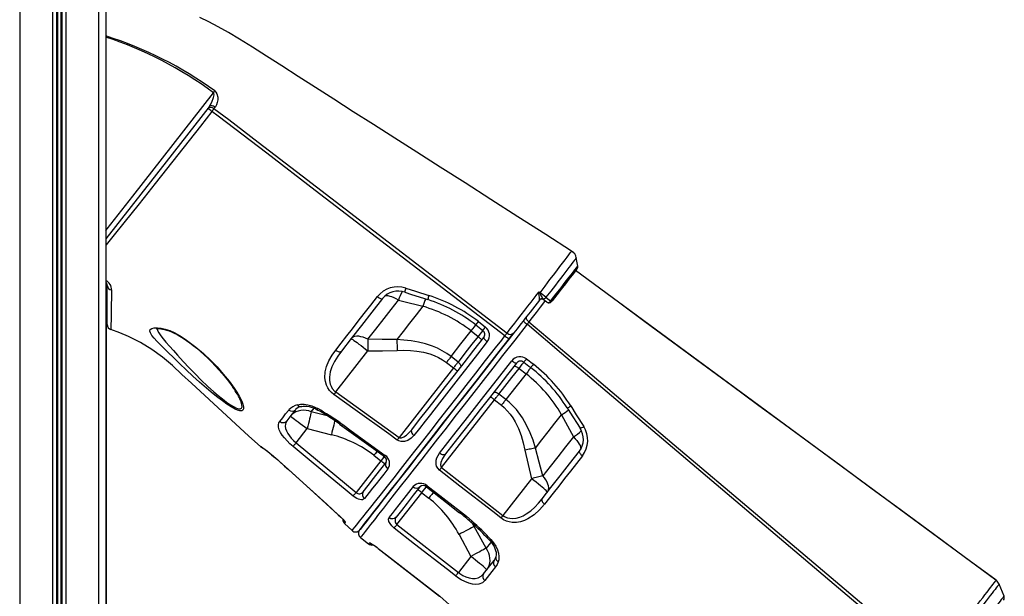
# Model space of a CAD drawing. Units: millimetres. Extents: x 11536 to 26285, y 8492 to 16377.
# Drawn here: x 13892 to 14840, y 14891 to 15447 of the extents above; entities that cross this region are included whole.
import ezdxf

# ---------------------------------------------------------------- set-up
doc = ezdxf.new("R2010")
doc.units = ezdxf.units.MM
doc.header["$LTSCALE"] = 100

msp = doc.modelspace()

# ---------------------------------------------------------------- linework, layer by layer
at = {"color": 8, "linetype": 'Continuous', "ltscale": 100}
for p, q in [((13891.78, 16344.72), (13891.78, 14346.72)), ((13923.37, 16344.72), (13923.37, 14346.72)), ((13927.28, 16344.72), (13927.28, 14346.72)), ((13928.22, 16344.72), (13928.22, 14346.72)), ((13931.34, 16344.72), (13931.34, 14346.72)), ((13932.28, 16344.72), (13932.28, 14346.72)), ((13936.18, 16344.72), (13936.18, 14346.72)), ((13967.78, 16344.72), (13967.78, 14346.72)), ((14105.09, 15078.17), (14104.93, 15078.59)), ((14172.56, 15068.96), (14175.19, 15072.32)), ((14187.97, 15064.92), (14172.56, 15068.96)), ((14141.54, 15021.42), (14141.52, 15021.46)), ((14150.47, 15013.36), (14150.49, 15013.38)), ((14198.45, 14969.76), (14198.47, 14969.79)), ((14329.46, 14958.41), (14327.68, 14961.3)), ((14329.46, 14958.41), (14330.03, 14959.15)), ((14237.01, 14937.31), (14237.04, 14937.34)), ((14296.11, 14891.13), (14296.14, 14891.17))]:
    msp.add_line(p, q, dxfattribs=at)
at = {"color": 7, "linetype": 'Continuous', "ltscale": 100}
for p, q in [((13974.78, 16344.72), (13974.78, 14346.72)), ((14080.2, 15362.68), (14078.82, 15360.97)), ((14429.17, 15209.18), (14427.65, 15217.36)), ((13975.14, 15193.33), (13975.14, 14346.72)), ((13976.1, 15152.9), (13976.1, 15190.44)), ((14395.62, 15177.66), (14395.97, 15177.16)), ((14279.84, 15170.55), (14279.84, 15170.55)), ((14392.12, 15176.44), (14392.26, 15176.81)), ((14395.97, 15177.16), (14396.25, 15176.86)), ((14333.5, 15155.85), (14340.25, 15150.6)), ((14326.41, 15146.83), (14333.15, 15141.57)), ((14196.11, 15087.99), (14227.05, 15127.59)), ((14313.82, 15116.82), (14307.08, 15122.09)), ((14302.69, 15116.48), (14309.43, 15111.21)), ((14379.7, 15119.93), (14386.44, 15114.67)), ((14309.43, 15111.21), (14257.11, 15044.24)), ((14372.55, 15110.78), (14379.29, 15105.52)), ((14196.11, 15087.99), (14257.11, 15044.24)), ((14359.96, 15080.78), (14353.22, 15086.04)), ((14104.93, 15078.59), (14104.88, 15078.71)), ((14297.88, 15015.22), (14348.83, 15080.43)), ((14348.83, 15080.43), (14355.57, 15075.16)), ((14413.57, 15066.07), (14413.57, 15066.07)), ((14199.59, 15057.05), (14201.91, 15055.38)), ((14200.39, 15058.27), (14202.78, 15056.57)), ((14157.83, 15038.99), (14168.54, 15052.71)), ((14168.54, 15052.71), (14191.84, 15046.8)), ((14123.64, 15035.4), (14123.73, 15035.54)), ((14157.83, 15038.99), (14215.64, 14991.16)), ((14232.8, 15027.01), (14239.54, 15021.75)), ((14141.52, 15021.46), (14150.49, 15013.38)), ((14239.54, 15021.75), (14215.64, 14991.16)), ((14297.88, 15015.22), (14357.01, 14969.08)), ((14384.66, 15004.46), (14357.01, 14969.08)), ((14255.02, 14960.35), (14278.94, 14990.97)), ((14278.94, 14990.97), (14285.67, 14985.7)), ((14211.85, 14954.47), (14204.46, 14961.25)), ((14255.02, 14960.35), (14314.12, 14914.18)), ((14314.78, 14950.74), (14326.15, 14929.57)), ((14340.95, 14937.4), (14329.46, 14958.41)), ((14219.78, 14947.73), (14227.66, 14941.57)), ((14237.01, 14937.31), (14296.11, 14891.13)), ((14326.15, 14929.57), (14314.12, 14914.18)), ((14839.5, 14891.32), (14834.77, 14902.78))]:
    msp.add_line(p, q, dxfattribs=at)
at = {"color": 7, "linetype": 'Continuous', "ltscale": 100, "flags": 128}
for points in [[(14423.22, 15223.82), (14398.38, 15239.68), (14371.42, 15256.9), (14345.48, 15273.46), (14320.59, 15289.36), (14296.72, 15304.59), (14274.3, 15318.91), (14252.87, 15332.6), (14232.44, 15345.64), (14213.01, 15358.05), (14194.22, 15370.05), (14176.46, 15381.39), (14159.75, 15392.07), (14144.08, 15402.08), (14129.45, 15411.42), (14115.85, 15420.11), (14103.27, 15428.08), (14092.75, 15434.32), (14082.91, 15439.77), (14073.78, 15444.5), (14065.26, 15448.64)], [(14078.34, 15376.32), (14078.5, 15376.55), (14078.67, 15376.77), (14078.83, 15376.99), (14078.99, 15377.21), (14079.16, 15377.43), (14079.31, 15377.64), (14079.47, 15377.85), (14079.62, 15378.06)], [(14079.62, 15378.06), (14080.76, 15376.94), (14081.71, 15375.21), (14082.41, 15372.06), (14082.44, 15369.38), (14082.07, 15366.88), (14081.33, 15364.59), (14080.2, 15362.68)], [(14074.16, 15362.85), (14075.54, 15364.86), (14076.75, 15367.1), (14078.54, 15371.8), (14078.98, 15374.4), (14078.82, 15375.66), (14078.61, 15376.06), (14078.34, 15376.32)], [(14074.16, 15362.85), (14032.78, 15309.81), (13974.78, 15235.47)], [(14074.16, 15362.85), (14074.66, 15363.33), (14075.28, 15363.68), (14076.01, 15363.89), (14076.81, 15363.94), (14077.67, 15363.84), (14078.54, 15363.59), (14079.39, 15363.2), (14080.2, 15362.68)], [(14078.82, 15360.97), (14078.62, 15360.7), (14078.41, 15360.41), (14078.19, 15360.1), (14077.94, 15359.76), (14077.69, 15359.41), (14077.42, 15359.04), (14077.15, 15358.66), (14076.87, 15358.27)], [(14358.89, 15141.98), (14269.53, 15210.58), (14176.23, 15282.22), (14129.68, 15318.16), (14082.93, 15353.84), (14076.87, 15358.27)], [(14078.82, 15360.97), (14093.14, 15350.4), (14107.24, 15339.53), (14121.31, 15328.63), (14163.69, 15296.12), (14361.03, 15144.7)], [(14428.48, 15206.73), (14428.41, 15206.65), (14427.55, 15205.55), (14425.91, 15203.45), (14423.62, 15200.52), (14420.62, 15196.68), (14417.17, 15192.27), (14413.17, 15187.14), (14408.96, 15181.76), (14404.41, 15175.93), (14403.62, 15174.92)], [(14831.79, 14906.76), (14627.71, 15057.09), (14427.06, 15204.92)], [(14831.91, 14906.66), (14802.56, 14928.26), (14771.3, 14951.27), (14740.85, 14973.68), (14711.23, 14995.49), (14682.42, 15016.71), (14654.92, 15036.96), (14628.2, 15056.64), (14602.27, 15075.74), (14577.14, 15094.26), (14548.23, 15115.56), (14520.45, 15136.04), (14493.78, 15155.7), (14468.22, 15174.54), (14443.79, 15192.57), (14427.06, 15204.91)], [(14263.52, 15188.08), (14273.02, 15185.02), (14285.83, 15180.93)], [(13980.17, 15186.32), (13980.11, 15181.56), (13980.05, 15177.27), (13980, 15173.39), (13979.94, 15170.01), (13979.89, 15167.72), (13979.85, 15165.74), (13979.8, 15162.2), (13979.75, 15159.04), (13979.7, 15156.27), (13979.67, 15153.9), (13979.63, 15151.39), (13979.6, 15149.59), (13979.58, 15148.5), (13979.57, 15148.14)], [(14196.04, 15128.32), (14201.31, 15135.07), (14206.69, 15141.97), (14212.17, 15148.99), (14217.77, 15156.18), (14223.47, 15163.48), (14229.82, 15171.62), (14236.28, 15179.89)], [(14241.09, 15178.04), (14230.86, 15164.96), (14220.89, 15152.18), (14211.04, 15139.58), (14201.53, 15127.41)], [(14236.28, 15179.89), (14237.06, 15179.32), (14237.84, 15178.82), (14238.6, 15178.41), (14239.3, 15178.1), (14239.93, 15177.9), (14240.44, 15177.82), (14240.84, 15177.87), (14241.09, 15178.04)], [(14262.61, 15184.23), (14269.17, 15182.08), (14284.86, 15176.98)], [(14361.03, 15144.7), (14363.18, 15147.46), (14365.66, 15150.66), (14368.43, 15154.24), (14371.47, 15158.16), (14374.75, 15162.39), (14378.19, 15166.84), (14381.13, 15170.64), (14384.14, 15174.53), (14389.18, 15181.04), (14389.83, 15181.88), (14391.8, 15184.44)], [(14391.75, 15183.11), (14391.8, 15184.42), (14391.8, 15184.44)], [(14392.26, 15176.81), (14392.3, 15177.46), (14392.17, 15179.04), (14391.93, 15180.87), (14391.75, 15183.11)], [(14391.8, 15184.44), (14392.31, 15184.04), (14392.78, 15183.67)], [(14391.8, 15184.44), (14391.81, 15184.42), (14392.43, 15183.22)], [(14398.41, 15179.2), (14401.86, 15176.52), (14402.98, 15175.64)], [(14227.09, 15138.74), (14234.78, 15148.59), (14242.72, 15158.76), (14249.53, 15167.47), (14256.47, 15176.35)], [(14279.84, 15170.55), (14273.43, 15162.36), (14267.13, 15154.29), (14260.89, 15146.3), (14254.77, 15138.47)], [(14256.47, 15176.35), (14260.39, 15175.38), (14279.84, 15170.55)], [(14392.12, 15176.44), (14387.65, 15170.72), (14383.21, 15165.04), (14378.61, 15159.15), (14376.4, 15156.32), (14374.3, 15153.64), (14370.65, 15148.97), (14369.02, 15146.87), (14367.55, 15145)], [(14399.41, 15174.4), (14397.12, 15176.18), (14396.25, 15176.86)], [(14381.99, 15155.54), (14381.28, 15156.19), (14380.67, 15156.91), (14380.2, 15157.67), (14379.87, 15158.45), (14379.7, 15159.21), (14379.69, 15159.93), (14379.85, 15160.58), (14380.16, 15161.14)], [(14040.05, 15120.98), (14040.05, 15120.98), (14039.57, 15121.48), (14035.14, 15125.87), (14030.88, 15130), (14026.94, 15133.82), (14023.87, 15136.9), (14021.25, 15139.71), (14019.03, 15142.45), (14017.61, 15144.84), (14017.11, 15146.74), (14017.53, 15148.25), (14018.95, 15149.29), (14021.33, 15149.84), (14024.32, 15149.91), (14027.99, 15149.48), (14031.99, 15148.55), (14036.34, 15147.08), (14041, 15145.01), (14045.71, 15142.41), (14051.06, 15138.97), (14056.36, 15135.19), (14061.51, 15131.19), (14068.68, 15125.07), (14075.47, 15118.66), (14081.78, 15112.12), (14087.82, 15105.28), (14093.31, 15098.45), (14098.15, 15091.79), (14100.77, 15087.84), (14103.05, 15084.04), (14104.94, 15080.49), (14105.95, 15078.28), (14106.73, 15076.22)], [(14330.93, 15152.6), (14335.66, 15148.92), (14337.68, 15147.35)], [(14380.32, 15153.2), (14381.21, 15154.45), (14381.99, 15155.54)], [(14765.74, 14826.28), (14680.1, 14898.86), (14501.23, 15050.55), (14413.56, 15124.97), (14380.32, 15153.2)], [(14381.99, 15155.54), (14442.83, 15104.1), (14521.87, 15037.24), (14575.05, 14992.24), (14681.41, 14902.22), (14767.76, 14829.11)], [(14123.64, 15035.4), (14112.52, 15045.59), (14057.17, 15096.37), (14048, 15104.91), (14038.77, 15113.38), (14029.22, 15121.47), (14018.92, 15129.01), (14008.02, 15135.72), (13996.64, 15141.51), (13988.22, 15145.07), (13979.57, 15148.14)], [(14023.23, 15148.87), (14023.23, 15148.87), (14023.51, 15148.94), (14024.07, 15149.02), (14024.95, 15149.06), (14026.13, 15149.02), (14027.61, 15148.88), (14029.32, 15148.6), (14031.15, 15148.2), (14033.23, 15147.61), (14035.54, 15146.84), (14038.02, 15145.86), (14040.64, 15144.67), (14043.35, 15143.26), (14046.05, 15141.71), (14049.13, 15139.8), (14052.28, 15137.68), (14055.52, 15135.36), (14058.84, 15132.82), (14062.25, 15130.06), (14065.73, 15127.08), (14069.27, 15123.9), (14072.87, 15120.51), (14076.5, 15116.93), (14080.11, 15113.19), (14083.58, 15109.41), (14086.84, 15105.65), (14089.91, 15101.96), (14092.75, 15098.33), (14095.39, 15094.79), (14096.97, 15092.55)], [(14227.09, 15138.74), (14224.79, 15139.83), (14222.53, 15140.69), (14220.34, 15141.29), (14218.27, 15141.63), (14216.35, 15141.7), (14214.62, 15141.51), (14213.11, 15141.04), (14211.85, 15140.32), (14210.86, 15139.36)], [(14211.85, 14954.47), (14212.13, 14954.82), (14212.97, 14955.87), (14214.37, 14957.62), (14216.39, 14960.15), (14219, 14963.41), (14222.17, 14967.39), (14225.8, 14971.93), (14229.96, 14977.13), (14234.63, 14983.01), (14239.98, 14989.77), (14245.87, 14997.23), (14252.25, 15005.35), (14258.55, 15013.4), (14265.25, 15021.96), (14272.29, 15030.99), (14279.9, 15040.74), (14287.84, 15050.92), (14296.09, 15061.49), (14304.41, 15072.15), (14312.99, 15083.14), (14321.77, 15094.4), (14331.01, 15106.24), (14340.42, 15118.31), (14349.98, 15130.55), (14355.84, 15138.06), (14358.89, 15141.98)], [(14269.26, 15051.67), (14276.88, 15061.43), (14284.82, 15071.59), (14293.11, 15082.2), (14301.65, 15093.13), (14310.41, 15104.35), (14319.63, 15116.15), (14329.04, 15128.19), (14338.59, 15140.41)], [(14307.08, 15122.09), (14316.6, 15134.28), (14326.41, 15146.83)], [(14333.15, 15141.57), (14327.24, 15134), (14320.47, 15125.35), (14313.82, 15116.82)], [(14336.29, 15137.46), (14336.37, 15137.72), (14336.29, 15138.09), (14336.07, 15138.55), (14335.7, 15139.09), (14335.2, 15139.68), (14334.59, 15140.31), (14333.9, 15140.95), (14333.15, 15141.57)], [(14338.59, 15140.41), (14338.54, 15140.19), (14338.64, 15139.86), (14338.9, 15139.43), (14339.3, 15138.91), (14339.82, 15138.34), (14340.45, 15137.73), (14341.16, 15137.1), (14341.92, 15136.48)], [(14358.89, 15141.98), (14359.67, 15141.39), (14360.43, 15140.85), (14361.15, 15140.38), (14361.8, 15140), (14362.36, 15139.71), (14362.81, 15139.54), (14363.12, 15139.48), (14363.29, 15139.54)], [(14367.55, 15145), (14366.87, 15144.13), (14365.25, 15142.05), (14363.29, 15139.54)], [(14363.5, 15139.82), (14364.99, 15141.72), (14367.34, 15144.72)], [(14210.86, 15139.36), (14211.09, 15139.31), (14211.62, 15139.01), (14212.47, 15138.47), (14213.6, 15137.7), (14214.99, 15136.71), (14216.63, 15135.52), (14218.46, 15134.16), (14220.47, 15132.66), (14222.6, 15131.04), (14224.81, 15129.34), (14227.05, 15127.59)], [(14218.92, 14954.75), (14219.31, 14955.26), (14220.5, 14956.77), (14222.46, 14959.28), (14225.17, 14962.76), (14228.64, 14967.19), (14232.85, 14972.59), (14237.8, 14978.92), (14243.46, 14986.16), (14249.77, 14994.24), (14256.7, 15003.12), (14264.26, 15012.79), (14272.42, 15023.23), (14281.13, 15034.37), (14290.32, 15046.14), (14299.94, 15058.46), (14309.99, 15071.31), (14320.43, 15084.69), (14331.21, 15098.48), (14342.25, 15112.61), (14353.48, 15126.98), (14363.07, 15139.26)], [(14363.29, 15139.54), (14354.53, 15128.32), (14343.45, 15114.14), (14332.54, 15100.18), (14321.87, 15086.52), (14311.51, 15073.27), (14301.54, 15060.5), (14292, 15048.29), (14282.86, 15036.59), (14274.18, 15025.49), (14266.03, 15015.05), (14258.46, 15005.37), (14252.34, 14997.53), (14246.69, 14990.3), (14241.53, 14983.69), (14236.88, 14977.74), (14232.76, 14972.47), (14229.18, 14967.89), (14225.61, 14963.32), (14222.81, 14959.74), (14220.8, 14957.16), (14219.58, 14955.6), (14219.17, 14955.07)], [(14227.09, 15138.74), (14227.09, 15137.5), (14227.09, 15136.2), (14227.09, 15134.85), (14227.09, 15133.45), (14227.08, 15132.02), (14227.08, 15130.56), (14227.07, 15129.08), (14227.05, 15127.59)], [(14254.77, 15138.47), (14240.93, 15138.42), (14227.09, 15138.74)], [(14307.08, 15122.09), (14302.94, 15125.07), (14298.58, 15127.72), (14293.93, 15130.09), (14289.12, 15132.12), (14282.5, 15134.33), (14275.74, 15136.02), (14268.72, 15137.25), (14261.65, 15138.05), (14254.77, 15138.47)], [(14254.77, 15138.47), (14254.84, 15137.29), (14254.91, 15136.06), (14254.98, 15134.8), (14255.06, 15133.5), (14255.13, 15132.17), (14255.2, 15130.82), (14255.26, 15129.45), (14255.33, 15128.07)], [(14341.92, 15136.48), (14332.48, 15124.39), (14323.18, 15112.46), (14314.06, 15100.77), (14304.87, 15089), (14295.92, 15077.52), (14287.24, 15066.4), (14282.04, 15059.74), (14276.66, 15052.84), (14271.41, 15046.12)], [(14106.73, 15076.22), (14107.36, 15073.63), (14107.35, 15071.82), (14106.77, 15070.54), (14105.53, 15069.88), (14103.66, 15069.91), (14101.55, 15070.51), (14099.09, 15071.59), (14095.31, 15073.69), (14091.2, 15076.36), (14086.96, 15079.38), (14082.59, 15082.7), (14078.16, 15086.24), (14071.55, 15091.75), (14064.94, 15097.5), (14058.44, 15103.36), (14052.08, 15109.26), (14045.92, 15115.16), (14040.05, 15120.98), (14040.05, 15120.98)], [(14194.3, 15085.45), (14191.99, 15087.38), (14190.01, 15089.59), (14188.42, 15091.99), (14187.21, 15094.51), (14186.12, 15098.15), (14185.66, 15101.78), (14185.97, 15107.3), (14187.25, 15112.59), (14189.51, 15118.09), (14192.49, 15123.34), (14196.04, 15128.32)], [(14201.53, 15127.41), (14198.01, 15122.56), (14194.94, 15117.5), (14192.44, 15112.2), (14190.85, 15107.29), (14190.07, 15102.16), (14190.14, 15098.91), (14190.76, 15095.64), (14191.57, 15093.46), (14192.75, 15091.39), (14195.28, 15088.62), (14196.11, 15087.99)], [(14196.04, 15128.32), (14196.83, 15127.78), (14197.66, 15127.34), (14198.48, 15127.01), (14199.26, 15126.82), (14199.99, 15126.76), (14200.62, 15126.84), (14201.14, 15127.06), (14201.53, 15127.41)], [(14227.05, 15127.59), (14241.19, 15127.63), (14255.33, 15128.07)], [(14255.33, 15128.07), (14261.68, 15128.22), (14267.97, 15128.03), (14274.23, 15127.44), (14280.57, 15126.37), (14286.78, 15124.73), (14290.95, 15123.22), (14294.98, 15121.38), (14298.95, 15119.11), (14302.69, 15116.48)], [(14307.08, 15122.09), (14306.55, 15121.42), (14306.02, 15120.73), (14305.48, 15120.04), (14304.93, 15119.34), (14304.37, 15118.63), (14303.82, 15117.92), (14303.25, 15117.2), (14302.69, 15116.48)], [(14296.1, 15029.17), (14303.96, 15039.24), (14312.14, 15049.7), (14320.58, 15060.51), (14329.54, 15071.97), (14338.74, 15083.75), (14348.15, 15095.79), (14354.03, 15103.32), (14365.6, 15118.12)], [(14370.19, 15115.89), (14361.57, 15104.86), (14353.05, 15093.95), (14344.07, 15082.45), (14335.27, 15071.19), (14326.7, 15060.23), (14318.15, 15049.27), (14309.87, 15038.68), (14301.91, 15028.5)], [(14313.82, 15116.82), (14313.29, 15116.15), (14312.76, 15115.47), (14312.22, 15114.78), (14311.67, 15114.07), (14311.11, 15113.36), (14310.56, 15112.65), (14309.99, 15111.93), (14309.43, 15111.21)], [(14316.55, 15112.2), (14316.71, 15112.56), (14316.71, 15113.03), (14316.56, 15113.58), (14316.25, 15114.2), (14315.8, 15114.85), (14315.23, 15115.53), (14314.56, 15116.19), (14313.82, 15116.82)], [(14365.6, 15118.12), (14366.38, 15117.54), (14367.16, 15117.01), (14367.9, 15116.56), (14368.58, 15116.2), (14369.17, 15115.94), (14369.64, 15115.8), (14369.99, 15115.79), (14370.19, 15115.89)], [(14367.81, 15112.84), (14368.04, 15112.98), (14368.41, 15112.99), (14368.92, 15112.89), (14369.53, 15112.66), (14370.22, 15112.32), (14370.98, 15111.88), (14371.76, 15111.36), (14372.55, 15110.78)], [(14377.17, 15116.69), (14381.88, 15113.01), (14383.91, 15111.43)], [(14353.22, 15086.04), (14358.93, 15093.36), (14365.68, 15101.99), (14372.55, 15110.78)], [(14379.29, 15105.52), (14369.53, 15093.03), (14359.96, 15080.78)], [(14196.11, 15087.99), (14195.86, 15087.64), (14195.62, 15087.3), (14195.38, 15086.96), (14195.14, 15086.64), (14194.92, 15086.32), (14194.7, 15086.01), (14194.49, 15085.73), (14194.3, 15085.45)], [(14255.3, 15041.72), (14247.18, 15047.55), (14214.67, 15070.87), (14194.3, 15085.45)], [(14348.07, 15087.58), (14348.38, 15087.82), (14348.83, 15087.93), (14349.41, 15087.92), (14350.08, 15087.77), (14350.82, 15087.49), (14351.62, 15087.1), (14352.42, 15086.61), (14353.22, 15086.04)], [(14348.83, 15080.43), (14349.39, 15081.15), (14349.96, 15081.87), (14350.51, 15082.58), (14351.07, 15083.29), (14351.62, 15083.99), (14352.16, 15084.69), (14352.69, 15085.37), (14353.22, 15086.04)], [(14159.26, 15075.64), (14162.25, 15076.15), (14165.66, 15076.18), (14169.19, 15075.69), (14172.94, 15074.66), (14175.9, 15073.48), (14178.86, 15071.95)], [(14162.88, 15073.97), (14163.33, 15074.09), (14164.83, 15074.3), (14166.52, 15074.35), (14168.4, 15074.22), (14170.4, 15073.88), (14172.48, 15073.33), (14174.63, 15072.57), (14176.77, 15071.61), (14178.53, 15070.64)], [(14359.96, 15080.78), (14359.43, 15080.1), (14358.9, 15079.42), (14358.36, 15078.73), (14357.81, 15078.03), (14357.25, 15077.32), (14356.7, 15076.6), (14356.13, 15075.88), (14355.57, 15075.16)], [(14355.57, 15075.16), (14358.16, 15072.98), (14361.24, 15069.93), (14364.04, 15066.61), (14366.63, 15062.98), (14368.93, 15059.15), (14372.05, 15052.76), (14374.58, 15046.12), (14376.65, 15039.13), (14378.28, 15032.01)], [(14388.5, 15033.98), (14386.12, 15041.47), (14383.3, 15048.79), (14379.89, 15056.04), (14375.9, 15062.98), (14370.03, 15071.01), (14366.63, 15074.78), (14362.96, 15078.28), (14359.96, 15080.78)], [(14422.41, 15074.6), (14427.69, 15066.14), (14434.82, 15054.77)], [(14142.22, 15059.68), (14145.03, 15063.21), (14147.86, 15066.79), (14150.91, 15070.64)], [(14157.38, 15070.9), (14152.94, 15065.21), (14148.97, 15060.13)], [(14172.56, 15068.96), (14170.03, 15069.75), (14167.47, 15070.22), (14164.92, 15070.35), (14162.42, 15070.15), (14160.03, 15069.62), (14157.79, 15068.77), (14155.74, 15067.61), (14153.92, 15066.17), (14152.35, 15064.47)], [(14152.35, 15064.47), (14152.58, 15064.42), (14153.11, 15064.12), (14153.96, 15063.58), (14155.09, 15062.81), (14156.49, 15061.82), (14158.12, 15060.63), (14159.96, 15059.27), (14161.96, 15057.77), (14164.09, 15056.15), (14166.3, 15054.45), (14168.54, 15052.71)], [(14172.56, 15068.96), (14172.24, 15067.59), (14171.86, 15065.98), (14171.41, 15064.14), (14170.91, 15062.1), (14170.36, 15059.9), (14169.78, 15057.58), (14169.17, 15055.17), (14168.54, 15052.71)], [(14388.5, 15033.98), (14394.57, 15041.75), (14400.76, 15049.68), (14407.12, 15057.81), (14413.57, 15066.07)], [(14413.57, 15066.07), (14422.96, 15048.36), (14424.85, 15044.8)], [(14418.83, 15072.77), (14421.51, 15068.53), (14431.34, 15053.04)], [(14154.94, 15035.51), (14151.93, 15038.17), (14149.16, 15040.92), (14146.71, 15043.69), (14144.64, 15046.41), (14142.94, 15049.12), (14141.75, 15051.66), (14141.04, 15054.15), (14140.93, 15056.36), (14141.34, 15058.15), (14142.22, 15059.68)], [(14148.97, 15060.13), (14148.07, 15058.64), (14147.55, 15056.95), (14147.45, 15054.91), (14147.84, 15052.68), (14148.65, 15050.44), (14149.88, 15048.09), (14151.43, 15045.77), (14153.3, 15043.44), (14155.45, 15041.16), (14157.83, 15038.99)], [(14202.01, 15055.51), (14232.33, 15033.41), (14242.88, 15025.74)], [(14202.78, 15056.57), (14210.87, 15050.69), (14243.68, 15026.85)], [(14271.41, 15046.12), (14268.81, 15043.4), (14265.63, 15041.33), (14262.25, 15040.24), (14259.1, 15040.2), (14256.81, 15040.86), (14255.3, 15041.72)], [(14257.11, 15044.24), (14257.8, 15043.95), (14257.94, 15043.91), (14259.36, 15043.93), (14261.54, 15044.72), (14264.13, 15046.41), (14266.83, 15048.87), (14269.26, 15051.67)], [(14269.26, 15051.67), (14268.96, 15051.13), (14268.84, 15050.5), (14268.88, 15049.78), (14269.1, 15049.02), (14269.48, 15048.25), (14270.01, 15047.48), (14270.66, 15046.76), (14271.41, 15046.12)], [(14123.73, 15035.54), (14124.07, 15035.42), (14124.95, 15034.88), (14126.32, 15033.91), (14128.16, 15032.55), (14130.4, 15030.82), (14132.97, 15028.76), (14135.81, 15026.41), (14138.82, 15023.85), (14141.52, 15021.46)], [(14154.94, 15035.51), (14155.13, 15035.75), (14155.39, 15036.06), (14155.7, 15036.43), (14156.06, 15036.87), (14156.47, 15037.35), (14156.9, 15037.87), (14157.36, 15038.42), (14157.83, 15038.99)], [(14212.83, 14987.76), (14205.11, 14994.11), (14174.23, 15019.54), (14154.94, 15035.51)], [(14257.11, 15044.24), (14256.86, 15043.9), (14256.62, 15043.56), (14256.38, 15043.22), (14256.14, 15042.9), (14255.92, 15042.58), (14255.7, 15042.28), (14255.49, 15041.99), (14255.3, 15041.72)], [(14424.85, 15044.8), (14417.3, 15035.13), (14409.89, 15025.65), (14402.58, 15016.3), (14395.47, 15007.19)], [(14125.06, 15034.72), (14125.05, 15034.72), (14125.17, 15034.65), (14125.51, 15034.43), (14126.1, 15034.02), (14126.95, 15033.41), (14128.06, 15032.58), (14129.38, 15031.57), (14130.89, 15030.39), (14132.56, 15029.06), (14134.36, 15027.59), (14136.26, 15026), (14138.24, 15024.31), (14140.27, 15022.54), (14141.54, 15021.41)], [(14295.98, 15012.77), (14294.28, 15014.56), (14293.22, 15016.63), (14292.8, 15018.23), (14292.65, 15019.82), (14292.84, 15022.22), (14293.46, 15024.48), (14294.59, 15026.93), (14296.1, 15029.17)], [(14296.1, 15029.17), (14296.9, 15028.62), (14297.75, 15028.18), (14298.6, 15027.87), (14299.43, 15027.7), (14300.21, 15027.68), (14300.9, 15027.81), (14301.47, 15028.09), (14301.91, 15028.5)], [(14301.91, 15028.5), (14298.97, 15024.07), (14297.29, 15020.11), (14296.92, 15017.67), (14297.15, 15016.26), (14297.5, 15015.61), (14297.88, 15015.22)], [(14388.5, 15033.98), (14387.34, 15033.77), (14386.13, 15033.54), (14384.89, 15033.3), (14383.61, 15033.06), (14382.3, 15032.81), (14380.97, 15032.55), (14379.63, 15032.28), (14378.28, 15032.01)], [(14378.28, 15032.01), (14381.27, 15018.2), (14384.66, 15004.46)], [(14395.47, 15007.19), (14391.81, 15020.54), (14388.5, 15033.98)], [(14394.81, 14984.97), (14403.33, 14995.88), (14412.13, 15007.14), (14421.29, 15018.86), (14430.66, 15030.86)], [(14433.62, 15026.52), (14427.82, 15019.1), (14422.09, 15011.77), (14416.45, 15004.55), (14410.87, 14997.41), (14405.39, 14990.39), (14397.13, 14979.81)], [(14430.66, 15030.86), (14430.54, 15030.55), (14430.58, 15030.14), (14430.78, 15029.64), (14431.12, 15029.06), (14431.59, 15028.44), (14432.18, 15027.79), (14432.87, 15027.14), (14433.62, 15026.52)], [(14141.54, 15021.42), (14141.9, 15021.1), (14146.89, 15016.61), (14150.47, 15013.36)], [(14222.48, 14991.8), (14227.18, 14997.82), (14232.41, 15004.51), (14238.24, 15011.97), (14244.58, 15020.08)], [(14244.58, 15020.08), (14244.19, 15019.43), (14243.98, 15018.68), (14243.95, 15017.86), (14244.09, 15017.02), (14244.42, 15016.17), (14244.9, 15015.35), (14245.53, 15014.6), (14246.28, 15013.94)], [(14150.47, 15013.36), (14171.46, 14994.29), (14198.46, 14969.77)], [(14150.49, 15013.38), (14157.89, 15006.66), (14187.5, 14979.76), (14198.47, 14969.79)], [(14246.28, 15013.94), (14242.34, 15008.93), (14238.59, 15004.15), (14235.01, 14999.61), (14231.6, 14995.3), (14228.39, 14991.24), (14223.62, 14985.23)], [(14297.88, 15015.22), (14297.62, 15014.88), (14297.37, 15014.55), (14297.11, 15014.23), (14296.87, 15013.91), (14296.63, 15013.61), (14296.4, 15013.31), (14296.18, 15013.03), (14295.98, 15012.77)], [(14355.1, 14966.63), (14347.22, 14972.79), (14315.69, 14997.39), (14295.98, 15012.77)], [(14395.47, 15007.19), (14394.26, 15006.89), (14393, 15006.58), (14391.69, 15006.25), (14390.33, 15005.91), (14388.94, 15005.56), (14387.53, 15005.2), (14386.1, 15004.83), (14384.66, 15004.46)], [(14399.99, 14991.6), (14400.68, 14992.79), (14401.08, 14994.19), (14401.16, 14995.76), (14400.94, 14997.49), (14400.4, 14999.33), (14399.57, 15001.26), (14398.46, 15003.24), (14397.08, 15005.22), (14395.47, 15007.19)], [(14284.22, 14997.72), (14292.1, 14991.57), (14316.18, 14972.77)], [(14399.99, 14991.6), (14399.89, 14991.8), (14399.47, 14992.25), (14398.74, 14992.94), (14397.72, 14993.85), (14396.42, 14994.97), (14394.87, 14996.26), (14393.11, 14997.72), (14391.16, 14999.3), (14389.08, 15000.97), (14386.89, 15002.7), (14384.66, 15004.46)], [(14212.83, 14987.76), (14213.04, 14988.01), (14213.3, 14988.33), (14213.61, 14988.7), (14213.96, 14989.13), (14214.35, 14989.6), (14214.76, 14990.1), (14215.19, 14990.62), (14215.64, 14991.16)], [(14247.63, 14967.14), (14250.58, 14970.91), (14253.72, 14974.93), (14257.04, 14979.18), (14260.56, 14983.69), (14264.26, 14988.42), (14270.79, 14996.78)], [(14277.05, 14996.67), (14270.68, 14988.52), (14264.78, 14980.96), (14259.28, 14973.93), (14254.3, 14967.55)], [(14283.36, 14996.63), (14302.61, 14981.61), (14315.33, 14971.68)], [(14223.62, 14985.23), (14222.9, 14984.61), (14221.95, 14984.23), (14220.76, 14984.12), (14219.37, 14984.29), (14217.96, 14984.71), (14216.45, 14985.37), (14213.73, 14987.07), (14212.83, 14987.76)], [(14397.13, 14979.81), (14392.37, 14974.32), (14387.05, 14969.52), (14381.11, 14965.66), (14377.69, 14964.09), (14374.05, 14962.94), (14370.17, 14962.31), (14366.1, 14962.32), (14363.21, 14962.79), (14360.33, 14963.67), (14357.63, 14964.95), (14355.1, 14966.63)], [(14357.01, 14969.08), (14358.59, 14968.02), (14360.34, 14967.18), (14361.3, 14966.84), (14363.72, 14966.29), (14366.2, 14966.13), (14369.74, 14966.49), (14373.18, 14967.42), (14376.46, 14968.81), (14379.58, 14970.56), (14383.77, 14973.54), (14387.65, 14976.96), (14391.35, 14980.82), (14394.81, 14984.97)], [(14394.81, 14984.97), (14394.57, 14984.51), (14394.49, 14983.94), (14394.57, 14983.3), (14394.82, 14982.6), (14395.21, 14981.87), (14395.74, 14981.15), (14396.39, 14980.45), (14397.13, 14979.81)], [(14198.45, 14969.76), (14199.01, 14969.25), (14200.2, 14968.12), (14201.31, 14967.03), (14202.29, 14966.01), (14203.09, 14965.12), (14203.64, 14964.48), (14203.97, 14964.06), (14204.1, 14963.87), (14204.1, 14963.88)], [(14198.47, 14969.79), (14200.89, 14967.5), (14202.95, 14965.37), (14204.43, 14963.63), (14205.17, 14962.52), (14205.22, 14962.2)], [(14316.18, 14972.77), (14321.82, 14968.24), (14327.32, 14963.51)], [(14205.22, 14962.2), (14204.76, 14961.63), (14204.46, 14961.25)], [(14252.34, 14956.92), (14250.09, 14958.97), (14248.38, 14961.14), (14247.3, 14963.31), (14246.99, 14965.39), (14247.63, 14967.14)], [(14252.34, 14956.92), (14252.55, 14957.19), (14252.8, 14957.51), (14253.1, 14957.89), (14253.43, 14958.32), (14253.8, 14958.79), (14254.19, 14959.29), (14254.6, 14959.81), (14255.02, 14960.35)], [(14357.01, 14969.08), (14356.75, 14968.74), (14356.49, 14968.41), (14356.24, 14968.09), (14355.99, 14967.77), (14355.75, 14967.47), (14355.53, 14967.17), (14355.31, 14966.89), (14355.1, 14966.63)], [(14311.45, 14910.76), (14303.57, 14916.91), (14272.04, 14941.53), (14252.34, 14956.92)], [(14329.46, 14958.41), (14328.2, 14957.78), (14326.72, 14957.02), (14325.05, 14956.15), (14323.21, 14955.19), (14321.23, 14954.16), (14319.15, 14953.06), (14316.98, 14951.91), (14314.78, 14950.74)], [(14228.45, 14942.59), (14229.11, 14942.51), (14230.6, 14941.77), (14232.76, 14940.44), (14235.31, 14938.65), (14237.04, 14937.34)], [(14230.38, 14941.76), (14230.37, 14941.76), (14230.52, 14941.69), (14230.9, 14941.5), (14231.53, 14941.14), (14232.4, 14940.6), (14233.46, 14939.9), (14234.67, 14939.06), (14235.96, 14938.11), (14237.01, 14937.3)], [(14344.07, 14945.2), (14344.49, 14944.77), (14346.02, 14942.96), (14347.36, 14941.06), (14348.46, 14939.16), (14349.34, 14937.28), (14349.99, 14935.43), (14350.39, 14933.72), (14350.57, 14932.14), (14350.56, 14930.69), (14350.36, 14929.48), (14350.22, 14929.05)], [(14345.45, 14945.76), (14348.05, 14942.65), (14350.17, 14939.37), (14351.76, 14935.99), (14352.78, 14932.65), (14353.22, 14929.41), (14353.07, 14926.39), (14352.6, 14924.43)], [(14237.01, 14937.31), (14278.38, 14904.99), (14296.11, 14891.13)], [(14237.04, 14937.34), (14244.92, 14931.18), (14276.44, 14906.56), (14296.14, 14891.17)], [(14340.95, 14937.4), (14339.7, 14936.76), (14338.22, 14936), (14336.55, 14935.12), (14334.69, 14934.14), (14332.69, 14933.08), (14330.58, 14931.95), (14328.38, 14930.78), (14326.15, 14929.57)], [(14341.48, 14916.71), (14342.75, 14918.64), (14343.71, 14920.75), (14344.34, 14923.02), (14344.62, 14925.4), (14344.56, 14927.85), (14344.15, 14930.32), (14343.4, 14932.76), (14342.33, 14935.14), (14340.95, 14937.4)], [(14341.48, 14916.71), (14341.38, 14916.91), (14340.96, 14917.36), (14340.23, 14918.05), (14339.21, 14918.96), (14337.91, 14920.08), (14336.36, 14921.37), (14334.6, 14922.83), (14332.66, 14924.41), (14330.57, 14926.08), (14328.39, 14927.81), (14326.15, 14929.57)], [(14338.42, 14912.8), (14343.29, 14919.03), (14348.56, 14925.78)], [(14352.6, 14924.43), (14351.52, 14921.85), (14350.05, 14919.56)], [(14311.45, 14910.76), (14311.65, 14911.02), (14311.9, 14911.34), (14312.2, 14911.72), (14312.54, 14912.15), (14312.9, 14912.62), (14313.29, 14913.12), (14313.7, 14913.65), (14314.12, 14914.18)], [(14314.12, 14914.18), (14315.58, 14913.11), (14318.41, 14911.35), (14321.28, 14909.97), (14324.53, 14908.91), (14327.61, 14908.39), (14330.48, 14908.43), (14333.05, 14908.99), (14336.05, 14910.52), (14338.42, 14912.8)], [(14350.05, 14919.56), (14346.41, 14914.9), (14339.73, 14906.35)], [(14339.73, 14906.35), (14337.24, 14904.12), (14333.96, 14902.8), (14331.04, 14902.5), (14327.74, 14902.8), (14324.1, 14903.73), (14320.23, 14905.29), (14316.73, 14907.15), (14313.26, 14909.41), (14311.45, 14910.76)], [(14798.62, 14863.51), (14800.46, 14865.88), (14803.27, 14869.5), (14806.05, 14873.11), (14808.93, 14876.82), (14811.75, 14880.45), (14814.24, 14883.68), (14816.63, 14886.77), (14818.96, 14889.78), (14821.14, 14892.61), (14823.13, 14895.18), (14824.95, 14897.53), (14826.61, 14899.7), (14828.07, 14901.6), (14828.88, 14902.63), (14830.2, 14904.37), (14831.17, 14905.65), (14831.52, 14906.11), (14831.89, 14906.62), (14831.85, 14906.59)], [(14296.14, 14891.17), (14299.41, 14888.55), (14302.53, 14885.94), (14305.42, 14883.41), (14308, 14881.05), (14310.22, 14878.92), (14312.01, 14877.1), (14313.34, 14875.66), (14314.18, 14874.66), (14314.49, 14874.05)]]:
    msp.add_lwpolyline(points, dxfattribs=at)
at = {"color": 8, "linetype": 'Continuous', "ltscale": 100, "flags": 128}
for points in [[(13974.78, 15243.59), (13975.97, 15245.12), (14000.56, 15276.64), (14078.34, 15376.32)], [(14076.87, 15358.27), (14065.81, 15344.18), (14054.83, 15330.22), (14043.97, 15316.46), (14032.98, 15302.56), (14022.15, 15288.89), (14011.49, 15275.47), (14005.38, 15267.8), (13993.33, 15252.71), (13981.48, 15237.9), (13975.01, 15229.89), (13974.78, 15229.61)], [(14392.78, 15183.67), (14397.64, 15190.07), (14402.34, 15196.25), (14405.7, 15200.68), (14408.88, 15204.87), (14411.81, 15208.74), (14414.47, 15212.25), (14416.84, 15215.38), (14418.86, 15218.04), (14420.52, 15220.23), (14421.8, 15221.93), (14422.68, 15223.09), (14423.14, 15223.7), (14423.18, 15223.74)], [(14427.66, 15217.19), (14427.68, 15217.2), (14427.53, 15217.01), (14427.15, 15216.52), (14426.55, 15215.75), (14425.75, 15214.7), (14424.7, 15213.34), (14423.45, 15211.71), (14422.03, 15209.87), (14420.44, 15207.8), (14418.62, 15205.44), (14416.64, 15202.86), (14414.57, 15200.18), (14412.37, 15197.32), (14409.99, 15194.23), (14407.51, 15191.01), (14403.09, 15185.27), (14398.41, 15179.2)], [(14402.98, 15175.64), (14403.81, 15176.71), (14408.45, 15182.66), (14413, 15188.5), (14417.08, 15193.74), (14420.81, 15198.53), (14423.88, 15202.47), (14426.36, 15205.66), (14428.05, 15207.83), (14428.99, 15209.03), (14429.07, 15209.13)], [(14256.47, 15176.35), (14254.3, 15177.6), (14252.2, 15178.66), (14250.21, 15179.52), (14248.36, 15180.15), (14246.7, 15180.55), (14245.24, 15180.7), (14244.03, 15180.62), (14243.29, 15180.39)], [(14397.73, 15175.71), (14397.2, 15175.02), (14393.01, 15169.66), (14389.09, 15164.64), (14385.31, 15159.8), (14381.99, 15155.54)], [(14380.32, 15153.2), (14368.5, 15138.07), (14356.75, 15123.03), (14347.33, 15110.98), (14338.04, 15099.1), (14328.95, 15087.45), (14319.8, 15075.74), (14310.88, 15064.34), (14302.25, 15053.29), (14294.16, 15042.93), (14286.36, 15032.95), (14278.91, 15023.41), (14271.61, 15014.07), (14264.71, 15005.24), (14258.24, 14996.96), (14252.38, 14989.46), (14246.95, 14982.51), (14241.98, 14976.15), (14237.36, 14970.24), (14233.25, 14964.98), (14229.67, 14960.4), (14226.71, 14956.6), (14224.26, 14953.47), (14222.34, 14951.01), (14220.92, 14949.19), (14220.06, 14948.1), (14219.78, 14947.73)], [(14326.41, 15146.83), (14328.01, 15148.89), (14329.53, 15150.82), (14330.92, 15152.61), (14330.99, 15152.69)], [(14326.41, 15146.83), (14328.01, 15148.89), (14329.53, 15150.82), (14330.92, 15152.61), (14330.99, 15152.69)], [(14024.22, 15149.02), (14024.55, 15147.34), (14025.73, 15144.91), (14027.59, 15142.14), (14029.87, 15139.25), (14032.54, 15136.14), (14036.06, 15132.17), (14039.86, 15127.93), (14043.81, 15123.48), (14049.17, 15117.48), (14054.83, 15111.4), (14060.73, 15105.34), (14066.66, 15099.49), (14072.73, 15093.74), (14078.86, 15088.21), (14082.94, 15084.69), (14087.01, 15081.37), (14090.97, 15078.33), (14094.79, 15075.66), (14098.32, 15073.55), (14100.59, 15072.48), (14102.54, 15071.87), (14104.19, 15071.83), (14105.28, 15072.41), (14105.35, 15072.49), (14105.83, 15073.78), (14105.76, 15075.58), (14105.09, 15078.17)], [(14337.74, 15147.44), (14337.66, 15147.34), (14336.27, 15145.56), (14334.75, 15143.62), (14333.15, 15141.57)], [(14372.55, 15110.78), (14374.15, 15112.84), (14375.67, 15114.78), (14377.06, 15116.56), (14377.23, 15116.77)], [(14379.7, 15119.93), (14379.06, 15119.11), (14378.47, 15118.36), (14377.97, 15117.72), (14377.58, 15117.21), (14377.31, 15116.87), (14377.18, 15116.71), (14377.17, 15116.69)], [(14383.97, 15111.52), (14383.8, 15111.29), (14382.4, 15109.51), (14380.89, 15107.57), (14379.29, 15105.52)], [(14383.97, 15111.52), (14383.8, 15111.29), (14382.4, 15109.51), (14380.89, 15107.57), (14379.29, 15105.52)], [(14386.44, 15114.67), (14385.8, 15113.85), (14385.21, 15113.1), (14384.71, 15112.46), (14384.32, 15111.95), (14384.05, 15111.61), (14383.92, 15111.44), (14383.91, 15111.43)], [(14178.53, 15070.65), (14178.52, 15070.66), (14178.49, 15070.87), (14178.6, 15071.3), (14178.86, 15071.95)], [(14195.14, 15060.35), (14195.04, 15059.9), (14194.6, 15058.07), (14194.12, 15056.05), (14193.59, 15053.88), (14193.03, 15051.59), (14192.44, 15049.22), (14191.84, 15046.8)], [(14125.04, 15034.67), (14124.44, 15035), (14123.73, 15035.54)], [(14424.85, 15044.8), (14426.59, 15042.99), (14428.13, 15041.21), (14429.44, 15039.49), (14430.5, 15037.85), (14431.29, 15036.33), (14431.79, 15034.96), (14432, 15033.76), (14431.9, 15032.75), (14431.79, 15032.43)], [(14235.85, 15030.91), (14235.65, 15030.66), (14234.24, 15028.85), (14232.8, 15027.01)], [(14242.77, 15025.89), (14242.39, 15025.4), (14240.98, 15023.59), (14239.54, 15021.75)], [(14283.36, 14996.63), (14283.42, 14996.7), (14283.71, 14997.07), (14284.22, 14997.72)], [(14278.94, 14990.97), (14280.38, 14992.81), (14281.79, 14994.62), (14283.16, 14996.37), (14283.39, 14996.67)], [(14290.12, 14991.4), (14289.89, 14991.11), (14288.52, 14989.36), (14287.11, 14987.55), (14285.67, 14985.7)], [(14315.33, 14971.68), (14315.38, 14971.75), (14315.67, 14972.12), (14316.18, 14972.77)], [(14227.69, 14941.62), (14227.68, 14941.61), (14227.93, 14941.93), (14228.45, 14942.59)], [(14345.64, 14943.41), (14345.17, 14942.81), (14340.95, 14937.4)], [(14344.09, 14945.21), (14344.15, 14945.17), (14344.43, 14945.2), (14344.87, 14945.4), (14345.45, 14945.76)], [(14834.77, 14902.78), (14834.68, 14902.67), (14834.37, 14902.27), (14833.83, 14901.58), (14833.07, 14900.61), (14832.1, 14899.37), (14830.92, 14897.86), (14829.54, 14896.09), (14827.97, 14894.08), (14826.22, 14891.84), (14824.31, 14889.39), (14822.24, 14886.74), (14820.03, 14883.91), (14817.69, 14880.92), (14815.25, 14877.79), (14812.71, 14874.55), (14810.1, 14871.21), (14807.44, 14867.8), (14804.73, 14864.34), (14802.01, 14860.85)], [(14839.5, 14891.32), (14839.41, 14891.21), (14839.1, 14890.81), (14838.57, 14890.13), (14837.83, 14889.18), (14836.87, 14887.95), (14835.71, 14886.47), (14834.36, 14884.74), (14832.82, 14882.77), (14831.11, 14880.58), (14829.24, 14878.19), (14827.23, 14875.61), (14825.09, 14872.87), (14822.83, 14869.99), (14820.49, 14866.98), (14818.06, 14863.88), (14815.58, 14860.7), (14813.05, 14857.47), (14810.51, 14854.22)]]:
    msp.add_lwpolyline(points, dxfattribs=at)
at = {"color": 8, "linetype": 'Continuous', "ltscale": 10000}
for centre, radius, start, end in [((13863.04, 15079.37), 368.95, 54.05273, 72.37027), ((13859.07, 15079.27), 369.21, 53.56695, 71.73618), ((13970.11, 15186.59), 10.07, 358.4729, 62.36873), ((14272.96, 15183.8), 10.36, 155.63211, 177.64681), ((14292.88, 15165.67), 37.95, 149.42117, 163.64442), ((14326.03, 15156.4), 48.32, 153.76342, 162.96684), ((14326, 15156.41), 48.28, 153.75981, 162.9711), ((14297, 15176.07), 12.18, 156.52072, 175.77314), ((14252.06, 15217.61), 102.21, 320.50488, 322.83145), ((14223.24, 15240.48), 147.54, 320.86188, 322.47126), ((14162.26, 15077.41), 3.48, 210.57235, 280.29603), ((14416.25, 15082.22), 9.79, 285.26105, 308.96678), ((14389.37, 15106.41), 47.04, 300.95586, 310.90369), ((14389.37, 15106.41), 47.05, 300.95573, 310.90315), ((14209.15, 15051.76), 10.92, 143.37565, 150.33124), ((14101.86, 15129.73), 124.65, 323.44937, 324.05874), ((14427.93, 15064.23), 11.7, 286.8752, 306.04163), ((14407.41, 15075.18), 35.03, 299.85285, 315.84444), ((14140.9, 15101.22), 126.87, 323.49359, 324.11055), ((14208.6, 14965.91), 5.02, 204.23386, 227.64425), ((14324.99, 14965.3), 2.93, 294.66427, 322.4561), ((14231.54, 14946.55), 5.02, 231.9985, 256.37842), ((14354.28, 14928.2), 4.13, 168.19366, 245.99068)]:
    msp.add_arc(centre, radius, start, end, dxfattribs=at)
at = {"color": 7, "linetype": 'Continuous', "ltscale": 10000}
for centre, radius, start, end in [((14075.76, 15357.67), 4.49, 47.18889, 133.90772), ((14068.38, 15349.37), 12.3, 46.36728, 69.69821), ((14418.53, 15215.84), 9.19, 8.39438, 59.57629), ((14418.54, 15215.83), 9.22, 8.51542, 59.58962), ((14426.21, 15208.7), 3, 321.99645, 8.81219), ((13971.6, 15190.55), 4.5, 358.56972, 45.13712), ((13980.56, 15190.77), 4.47, 184.29281, 265.02809), ((14255.8, 15164.35), 24.95, 71.9652, 141.46751), ((14256.21, 15165.91), 19.37, 70.74489, 140.83643), ((14239.32, 15034.62), 153.52, 52.15615, 72.36464), ((14401.67, 15126.09), 57.87, 99.18904, 99.87228), ((14394.57, 15174.73), 3.11, 70.32268, 138.07551), ((14464.96, 15127), 91.77, 141.86806, 142.22081), ((14448.8, 15211.85), 63.22, 206.92687, 212.73944), ((14163.88, 14888.97), 373.15, 51.05861, 52.16227), ((14395.62, 15180.96), 3.3, 270.01973, 327.84762), ((14241.88, 15038.46), 137.44, 52.04739, 73.96921), ((14239.02, 15034.8), 149.37, 52.03857, 72.13259), ((14394.41, 15174.5), 3, 52, 142), ((14394.46, 15174.6), 2.98, 59.52337, 141.74336), ((14400.55, 15176.88), 2.73, 245.28092, 333.03307), ((14401.25, 15176.76), 3, 232, 322), ((14401.89, 15174.04), 1.94, 26.88221, 55.69215), ((13981.1, 15152.9), 5, 180, 252.17966), ((14334, 15142.7), 10.07, 321.83595, 51.63648), ((14388.58, 15165.8), 15.06, 217.53412, 236.7371), ((14334.81, 15143.44), 4.82, 321.24457, 53.73816), ((14000.68, 15426.48), 457.45, 321.54152, 321.97534), ((14364.14, 15148.17), 4.66, 228.2387, 317.05577), ((14373.55, 15111.96), 10.06, 52.3416, 142.23208), ((14374.07, 15112.96), 4.82, 50.20477, 142.3899), ((14291.57, 14993.05), 150.12, 32.06406, 52.04545), ((14291.38, 14993.13), 154.29, 31.87168, 51.96902), ((14288.3, 15082.13), 35.95, 46.01085, 53.99135), ((14294.59, 14997.29), 137.43, 30.03005, 51.95343), ((14045.28, 15053.8), 64.6, 22.56727, 36.85871), ((14325.72, 15052.87), 35.97, 50.01086, 57.98759), ((14162.89, 15060.11), 15.95, 103.15459, 138.65321), ((14164.33, 15064.97), 9.17, 99.34994, 138.49948), ((14154.02, 15074.09), 4.64, 228.01131, 316.56898), ((14053.65, 14851.48), 252.24, 54.62747, 60.32461), ((14022.31, 14801.57), 312.42, 55.24954, 59.92919), ((14145.37, 15063.28), 4.78, 228.86288, 318.88834), ((14414.03, 15041.5), 24.66, 322.58752, 32.54758), ((14165.83, 14940.67), 109.27, 52.20081, 76.23205), ((14415.5, 15042.42), 19.03, 322.65397, 33.82687), ((14127.02, 15039.08), 5, 227.46652, 254.10182), ((14238.64, 15019.12), 9.23, 325.8582, 56.87126), ((14218.38, 14992.65), 35.97, 46.01374, 53.98846), ((14240.8, 15022.03), 4.24, 332.72297, 60.73479), ((14277.99, 14990.29), 9.7, 50.06508, 137.99359), ((14280.18, 14993.2), 4.66, 47.16516, 131.77487), ((14218.77, 14994.57), 4.63, 227.3596, 323.2917), ((14226.39, 14989.09), 4.75, 145.27978, 234.3248), ((14273.97, 14999.98), 4.52, 225.16416, 312.90391), ((14255.81, 14963.39), 35.99, 50.01251, 57.98434), ((14217.9, 14899.67), 109.52, 27.79564, 51.77144), ((14206.13, 14829.11), 179.56, 48.03303, 52.55069), ((14207.84, 14964.93), 5, 175.98578, 227.46652), ((14250.76, 14970.71), 4.74, 228.76375, 318.33853), ((14258.16, 14964.3), 5.05, 139.84565, 231.50214), ((14144.41, 14758.2), 273.56, 43.1244, 48.35334), ((14131.4, 14745.23), 293.32, 43.13152, 48.09046), ((14215.23, 14958.15), 5, 227.46652, 322), ((14222.86, 14951.67), 5, 142.00019, 231.98275), ((14230.74, 14945.51), 5, 232.08325, 285.89313), ((14352.49, 14923.43), 4.58, 149.20041, 237.73936), ((14342.44, 14931.07), 8.12, 319.59586, 345.21459), ((14342.34, 14910.24), 4.68, 146.81093, 236.11716), ((14825.53, 14898.96), 10, 22.44799, 50.38145), ((14836, 14889.87), 3.79, 322, 22.44799)]:
    msp.add_arc(centre, radius, start, end, dxfattribs=at)

doc.saveas('drawing.dxf')
